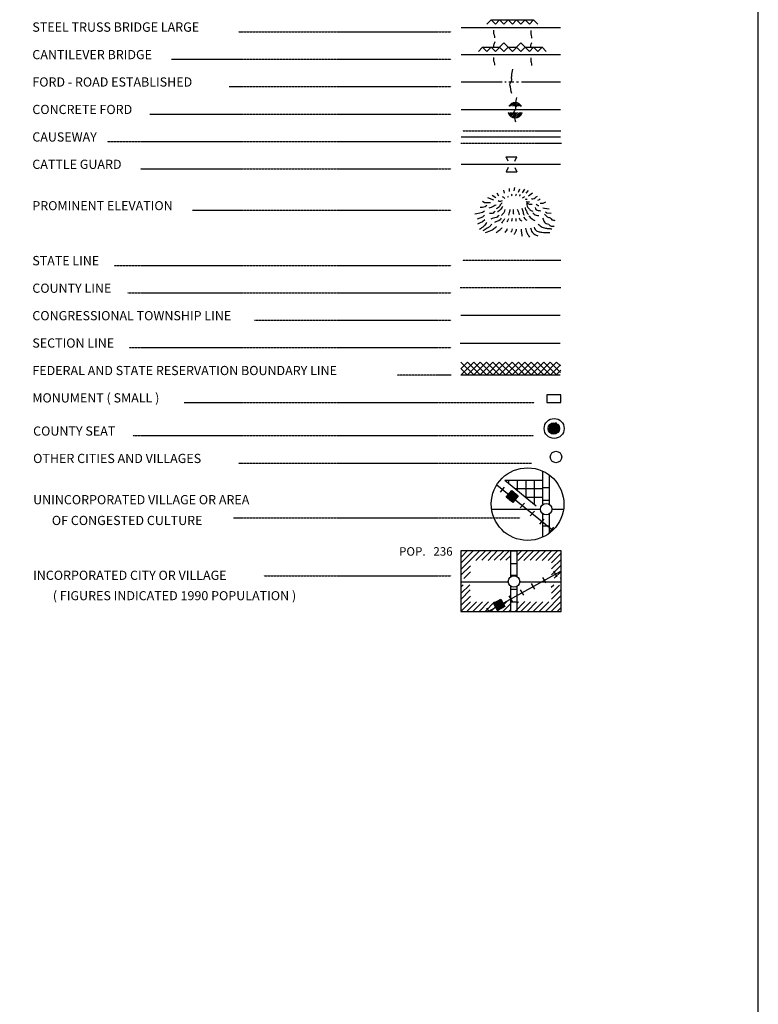
# Model space of a CAD drawing. Extents: x 1948935 to 2309218, y 15904562 to 16281591.
# Drawn here: x 2269058 to 2303822, y 15996068 to 16042431 of the extents above; entities that cross this region are included whole.
import ezdxf
from ezdxf.enums import TextEntityAlignment as Align

# ---------------------------------------------------------------- set-up
doc = ezdxf.new("R2010")
doc.units = 0
doc.header["$MEASUREMENT"] = 0
for name, pattern in [('DGN_STYLE_2', [0.0011, 0, -0.0011]), ('DGN_STYLE_3', [0.0011, 0, -0.0011]), ('DGN_STYLE_4', [0.0022, 0, -0.0011, 0, -0.0011]), ('DGN_STYLE_6', [0.0033, 0, -0.0011, 0, -0.0011, 0, -0.0011])]:
    doc.linetypes.add(name, pattern=pattern)
doc.layers.add('L12', color=7, linetype='CONTINUOUS')
doc.layers.add('L23', color=7, linetype='CONTINUOUS')
doc.styles.add('STYLE-FONT001', font='font001.shx')

# ---------------------------------------------------------------- blocks, each defined once
blk = doc.blocks.new('CS_1')
at = {"layer": 'L23', "color": 7, "linetype": 'CONTINUOUS', "flags": 128}
blk.add_lwpolyline([(-261, -15), (-123, 228), (-269, -37), (-86, 228), (-250, -86), (-71, 213), (-71, 220), (-258, -131), (-7, 239), (-209, -149), (41, 213), (-183, -220), (78, 205), (-131, -287), (119, 164), (-82, -261), (153, 138), (-34, -310), (164, 67), (60, -276), (194, 15), (142, -217), (228, -19), (164, 90), (-60, -276)], dxfattribs=at)
at = {"layer": 'L23', "color": 7, "linetype": 'CONTINUOUS'}
for centre, radius in [((-2, -23), 469), ((-15, -36), 269)]:
    blk.add_circle(centre, radius, dxfattribs=at)
blk = doc.blocks.new('TWN_8')
at = {"layer": 'L23', "color": 7, "linetype": 'CONTINUOUS'}
blk.add_circle((-30, -1), 269, dxfattribs=at)
blk = doc.blocks.new('TWN_9')
at = {"layer": 'L23', "color": 7, "linetype": 'CONTINUOUS'}
blk.add_circle((-28, -5), 269, dxfattribs=at)
blk = doc.blocks.new('FARM_4')
at = {"layer": 'L23', "color": 7, "linetype": 'CONTINUOUS'}
for p, q in [((-213, 10), (-26, 190)), ((-213, 85), (-102, 183)), ((-212, -208), (184, 192)), ((-212, -24), (4, 187)), ((-210, 149), (-165, 185)), ((-209, -62), (34, 192)), ((-208, 55), (-71, 187)), ((-208, -171), (150, 184)), ((-206, 118), (-135, 190)), ((-205, -133), (112, 188)), ((-204, -92), (75, 191)), ((-173, -197), (180, 155)), ((-140, -204), (182, 128)), ((-98, -197), (181, 80)), ((-69, -200), (182, 53)), ((-35, -199), (178, 16)), ((2, -203), (182, -14)), ((44, -203), (182, -56)), ((74, -199), (178, -93)), ((111, -202), (186, -127)), ((138, -201), (182, -165))]:
    blk.add_line(p, q, dxfattribs=at)
at = {"layer": 'L23', "color": 7, "linetype": 'CONTINUOUS', "flags": 128}
blk.add_lwpolyline([(-212, -208), (-213, 194), (184, 192), (186, -202), (-212, -208)], close=True, dxfattribs=at)
blk = doc.blocks.new('TWN_10')
at = {"layer": 'L23', "color": 7, "linetype": 'CONTINUOUS'}
blk.add_circle((-31, -3), 269, dxfattribs=at)
blk = doc.blocks.new('FARM_5')
at = {"layer": 'L23', "color": 7, "linetype": 'CONTINUOUS'}
for p, q in [((-214, -93), (74, 188)), ((-213, 118), (-136, 190)), ((-211, 153), (-172, 191)), ((-211, 87), (-106, 191)), ((-209, -29), (10, 193)), ((-208, 61), (-70, 190)), ((-208, -169), (140, 188)), ((-207, -199), (181, 196)), ((-206, -133), (114, 196)), ((-206, -55), (41, 194)), ((-205, 11), (-25, 195)), ((-176, -198), (184, 158)), ((-141, -200), (185, 127)), ((-103, -197), (178, 82)), ((-63, -201), (179, 52)), ((-37, -197), (178, 16)), ((4, -201), (179, -14)), ((44, -193), (187, -55)), ((70, -201), (185, -90)), ((105, -203), (186, -121)), ((138, -197), (180, -154))]:
    blk.add_line(p, q, dxfattribs=at)
at = {"layer": 'L23', "color": 7, "linetype": 'CONTINUOUS', "flags": 128}
blk.add_lwpolyline([(-207, -199), (-207, 193), (181, 196), (186, -199), (-207, -199)], close=True, dxfattribs=at)

msp = doc.modelspace()

# ---------------------------------------------------------------- linework, layer by layer
at = {"layer": 'L12', "color": 7, "linetype": 'CONTINUOUS'}
for p, q in [((2289838, 16042069), (2294511, 16042069)), ((2289838, 16040786), (2294511, 16040786)), ((2289838, 16039503), (2291770, 16039503)), ((2291887, 16039503), (2291961, 16039503)), ((2292087, 16039503), (2292314, 16039503)), ((2292446, 16039503), (2292531, 16039503)), ((2292673, 16039503), (2294511, 16039503)), ((2289838, 16038204), (2294511, 16038204)), ((2289838, 16036921), (2294511, 16036921)), ((2289838, 16035622), (2294511, 16035622)), ((2291269, 16019380), (2293571, 16019380)), ((2294115, 16019380), (2294653, 16019380)), ((2289812, 16015969), (2292056, 16015969)), ((2292594, 16015969), (2294495, 16015969))]:
    msp.add_line(p, q, dxfattribs=at)
at = {"layer": 'L23', "color": 7, "linetype": 'CONTINUOUS'}
for p, q in [((2291047, 16042222), (2291248, 16042423)), ((2291237, 16042423), (2293244, 16042423)), ((2291248, 16042423), (2291448, 16042222)), ((2291448, 16042222), (2291644, 16042423)), ((2291644, 16042423), (2291844, 16042222)), ((2291844, 16042222), (2292045, 16042423)), ((2292045, 16042423), (2292246, 16042222)), ((2292246, 16042222), (2292446, 16042423)), ((2292446, 16042423), (2292647, 16042222)), ((2292647, 16042222), (2292848, 16042423)), ((2292848, 16042423), (2293048, 16042222)), ((2293048, 16042222), (2293244, 16042423)), ((2293244, 16042423), (2293444, 16042222)), ((2290646, 16040939), (2290846, 16041140)), ((2290846, 16041140), (2291047, 16040939)), ((2290846, 16041140), (2291644, 16041140)), ((2291047, 16040939), (2291248, 16041140)), ((2291248, 16041140), (2291448, 16040939)), ((2291448, 16040939), (2291844, 16041341)), ((2291644, 16041140), (2291844, 16040939)), ((2291844, 16041341), (2292246, 16040939)), ((2291844, 16040939), (2292045, 16041140)), ((2292045, 16041140), (2292446, 16041140)), ((2292246, 16040939), (2292647, 16041341)), ((2292446, 16041140), (2292647, 16040939)), ((2292647, 16041341), (2293048, 16040939)), ((2292647, 16040939), (2292848, 16041140)), ((2292848, 16041140), (2293645, 16041140)), ((2293048, 16040939), (2293244, 16041140)), ((2293244, 16041140), (2293444, 16040939)), ((2293444, 16040939), (2293645, 16041140)), ((2293645, 16041140), (2293845, 16040939)), ((2292098, 16038357), (2292219, 16038489)), ((2292161, 16038357), (2292314, 16038505)), ((2292246, 16038357), (2292404, 16038516)), ((2292314, 16038357), (2292462, 16038516)), ((2292378, 16038357), (2292515, 16038489)), ((2292446, 16038357), (2292562, 16038473)), ((2292531, 16038357), (2292605, 16038436)), ((2292594, 16038357), (2292647, 16038405)), ((2292077, 16037988), (2292156, 16038056)), ((2292114, 16037945), (2292230, 16038056)), ((2292145, 16037914), (2292293, 16038056)), ((2292177, 16037882), (2292362, 16038056)), ((2292230, 16037856), (2292430, 16038056)), ((2292272, 16037829), (2292494, 16038056)), ((2292335, 16037824), (2292578, 16038056)), ((2292404, 16037813), (2292647, 16038056)), ((2292489, 16037829), (2292710, 16038056)), ((2292056, 16035770), (2291955, 16035970)), ((2291955, 16035970), (2292452, 16035970)), ((2292357, 16035770), (2292452, 16035970)), ((2292056, 16035469), (2291955, 16035273)), ((2291955, 16035273), (2292452, 16035273)), ((2292357, 16035469), (2292452, 16035273)), ((2289827, 16028520), (2294495, 16028520)), ((2289796, 16027195), (2294495, 16027195)), ((2289827, 16026302), (2290429, 16025706)), ((2289838, 16025711), (2290429, 16026302)), ((2289838, 16026007), (2290128, 16026302)), ((2290128, 16026302), (2290730, 16025706)), ((2290139, 16025711), (2290730, 16026302)), ((2290429, 16026302), (2291031, 16025706)), ((2290440, 16025711), (2291031, 16026302)), ((2290730, 16026302), (2291327, 16025706)), ((2290736, 16025711), (2291327, 16026302)), ((2291031, 16026302), (2291628, 16025706)), ((2291037, 16025711), (2291628, 16026302)), ((2291327, 16026302), (2291929, 16025706)), ((2291338, 16025711), (2291929, 16026302)), ((2291628, 16026302), (2292230, 16025706)), ((2291638, 16025711), (2292230, 16026302)), ((2291929, 16026302), (2292531, 16025706)), ((2291939, 16025711), (2292531, 16026302)), ((2292230, 16026302), (2292832, 16025706)), ((2292235, 16025711), (2292832, 16026302)), ((2292531, 16026302), (2293127, 16025706)), ((2292536, 16025711), (2293127, 16026302)), ((2292832, 16026302), (2293428, 16025706)), ((2292837, 16025711), (2293428, 16026302)), ((2293127, 16026302), (2293729, 16025706)), ((2293138, 16025711), (2293729, 16026302)), ((2293428, 16026302), (2294030, 16025706)), ((2293439, 16025711), (2294030, 16026302)), ((2293729, 16026302), (2294331, 16025706)), ((2293740, 16025711), (2294331, 16026302)), ((2294030, 16026302), (2294511, 16025822)), ((2294331, 16026302), (2294505, 16026128)), ((2289827, 16026007), (2290123, 16025711)), ((2294057, 16025727), (2294511, 16026181)), ((2294310, 16025711), (2294527, 16025922)), ((2289827, 16025706), (2294495, 16025706)), ((2293687, 16019612), (2293687, 16021170)), ((2291887, 16020753), (2293687, 16020753)), ((2292087, 16020605), (2292087, 16020753)), ((2292489, 16020261), (2292489, 16020753)), ((2292890, 16019961), (2292890, 16020753)), ((2293286, 16019612), (2293286, 16020753)), ((2293988, 16019612), (2293988, 16020985)), ((2291686, 16020188), (2291871, 16020420)), ((2292372, 16020351), (2293687, 16020351)), ((2293687, 16020404), (2293988, 16020404)), ((2292161, 16019818), (2292346, 16020056)), ((2292890, 16019955), (2293687, 16019955)), ((2293687, 16019802), (2293988, 16019802)), ((2292621, 16019438), (2292811, 16019670)), ((2293085, 16019063), (2293281, 16019285)), ((2293545, 16018677), (2293740, 16018910)), ((2293687, 16018070), (2293687, 16019163)), ((2293988, 16018255), (2293988, 16019163)), ((2293687, 16018603), (2293988, 16018603)), ((2294014, 16018297), (2294205, 16018530)), ((2289822, 16017114), (2290128, 16017431)), ((2289822, 16016835), (2290414, 16017431)), ((2289838, 16016560), (2290678, 16017410)), ((2290530, 16016972), (2290978, 16017421)), ((2290815, 16016977), (2291253, 16017421)), ((2291105, 16016972), (2291554, 16017431)), ((2291396, 16016988), (2291823, 16017410)), ((2291670, 16016977), (2292114, 16017431)), ((2291945, 16016977), (2292172, 16017194)), ((2292172, 16017421), (2292473, 16017421)), ((2292172, 16016201), (2292172, 16017421)), ((2292473, 16016211), (2292473, 16017421)), ((2292478, 16017220), (2292689, 16017437)), ((2292515, 16016972), (2292953, 16017421)), ((2292789, 16016961), (2293238, 16017421)), ((2293085, 16016977), (2293523, 16017421)), ((2293354, 16016972), (2293803, 16017421)), ((2293645, 16016972), (2294088, 16017421)), ((2293930, 16016972), (2294368, 16017421)), ((2294088, 16016856), (2294537, 16017305)), ((2294088, 16016571), (2294537, 16017019)), ((2289827, 16016280), (2290271, 16016713)), ((2292172, 16016819), (2292473, 16016819)), ((2294094, 16016285), (2294537, 16016740)), ((2289965, 16016122), (2290271, 16016439)), ((2292172, 16016280), (2292473, 16016280)), ((2293830, 16015911), (2293677, 16016169)), ((2294352, 16016201), (2294205, 16016460)), ((2294220, 16016127), (2294537, 16016454)), ((2294495, 16016127), (2294537, 16016169)), ((2289827, 16015710), (2289938, 16015821)), ((2289827, 16015419), (2290239, 16015821)), ((2292172, 16014569), (2292172, 16015752)), ((2292172, 16015620), (2292473, 16015620)), ((2292473, 16014569), (2292473, 16015752)), ((2293302, 16015620), (2293154, 16015879)), ((2294078, 16015710), (2294194, 16015821)), ((2294088, 16015435), (2294463, 16015810)), ((2289827, 16015134), (2290260, 16015578)), ((2289838, 16014860), (2290271, 16015293)), ((2292256, 16015039), (2292103, 16015303)), ((2292779, 16015330), (2292631, 16015588)), ((2293798, 16014569), (2294521, 16015303)), ((2294088, 16015145), (2294527, 16015588)), ((2289822, 16014569), (2290282, 16015018)), ((2290102, 16014569), (2290556, 16015013)), ((2290403, 16014580), (2290846, 16015013)), ((2290678, 16014569), (2291121, 16015018)), ((2290963, 16014569), (2291411, 16015018)), ((2291137, 16014580), (2291052, 16014722)), ((2291248, 16014580), (2291681, 16015013)), ((2291512, 16014553), (2291982, 16015029)), ((2291728, 16014744), (2291580, 16015013)), ((2291813, 16014580), (2292156, 16014918)), ((2292172, 16015018), (2292473, 16015018)), ((2292372, 16014564), (2292832, 16015029)), ((2292452, 16014939), (2292536, 16015018)), ((2292663, 16014580), (2293106, 16015018)), ((2292948, 16014569), (2293386, 16015018)), ((2293222, 16014564), (2293677, 16015018)), ((2293523, 16014585), (2293962, 16015018)), ((2294078, 16014569), (2294521, 16015013)), ((2294352, 16014569), (2294527, 16014738)), ((2292087, 16014564), (2292161, 16014643))]:
    msp.add_line(p, q, dxfattribs=at)
at = {"layer": 'L23', "color": 7, "linetype": 'DGN_STYLE_2'}
for p, q in [((2279363, 16041863), (2289373, 16041863)), ((2276210, 16040570), (2289373, 16040570)), ((2278914, 16039281), (2289373, 16039281)), ((2275181, 16037988), (2289373, 16037988)), ((2273169, 16036694), (2289373, 16036694)), ((2274748, 16035406), (2289373, 16035406)), ((2277198, 16033462), (2289373, 16033462)), ((2273512, 16030864), (2289373, 16030864)), ((2274130, 16029571), (2289373, 16029571)), ((2280112, 16028277), (2289373, 16028277)), ((2274215, 16026989), (2289373, 16026989)), ((2289373, 16025695), (2286828, 16025695)), ((2276797, 16024407), (2293270, 16024407)), ((2274378, 16022844), (2293238, 16022844)), ((2279363, 16021555), (2293143, 16021555)), ((2279120, 16018968), (2292610, 16018968)), ((2280545, 16016243), (2289363, 16016243))]:
    msp.add_line(p, q, dxfattribs=at)
at = {"layer": 'L23', "color": 140, "linetype": 'CONTINUOUS'}
for p, q in [((2292652, 16038357), (2292673, 16038373)), ((2292061, 16038040), (2292087, 16038056))]:
    msp.add_line(p, q, dxfattribs=at)
at = {"layer": 'L23', "color": 140, "linetype": 'DGN_STYLE_3'}
for p, q in [((2289896, 16037190), (2294527, 16037190)), ((2289822, 16036615), (2294553, 16036615))]:
    msp.add_line(p, q, dxfattribs=at)
at = {"layer": 'L23', "color": 7, "linetype": 'DGN_STYLE_6'}
msp.add_line((2289896, 16031102), (2294527, 16031102), dxfattribs=at)
at = {"layer": 'L23', "color": 7, "linetype": 'DGN_STYLE_4'}
msp.add_line((2289796, 16029814), (2294527, 16029814), dxfattribs=at)
at = {"layer": 'L23', "color": 7, "linetype": 'CONTINUOUS', "flags": 128}
for points in [[(2052537, 16032085), (2052537, 15912525), (2303822, 15912526), (2303821, 16087987), (2052537, 16087986)], [(2291470, 16034038), (2291290, 16034154)], [(2291612, 16034128), (2291538, 16034270)], [(2291871, 16034265), (2291839, 16034402)], [(2292114, 16034344), (2292119, 16034487)], [(2292335, 16034371), (2292362, 16034524)], [(2292536, 16034307), (2292594, 16034471)], [(2292721, 16034286), (2292832, 16034455)], [(2292890, 16034265), (2293011, 16034381)], [(2293011, 16034138), (2293196, 16034281)], [(2291052, 16033674), (2290963, 16033615), (2290836, 16033589), (2290730, 16033589)], [(2291221, 16033806), (2290931, 16033806), (2290878, 16033853), (2290836, 16033890)], [(2291380, 16033938), (2291089, 16034048)], [(2293439, 16033938), (2293529, 16033969), (2293560, 16033996)], [(2293560, 16033790), (2293703, 16033790), (2293814, 16033853)], [(2290931, 16033420), (2290836, 16033357), (2290720, 16033314), (2290572, 16033288), (2290477, 16033278)], [(2290936, 16033230), (2290836, 16033140), (2290720, 16033087), (2290588, 16033045)], [(2293687, 16033579), (2293761, 16033552), (2293977, 16033520)], [(2293798, 16033388), (2293861, 16033336), (2294073, 16033320)], [(2290947, 16033014), (2290846, 16032913), (2290736, 16032860), (2290604, 16032797)], [(2291887, 16020753), (2293370, 16019538)], [(2291522, 16020536), (2294146, 16018387)], [(2291348, 16017421), (2289822, 16017421), (2289822, 16014569), (2294537, 16014569), (2294537, 16017421), (2291348, 16017421)], [(2291132, 16014585), (2294527, 16016470)]]:
    msp.add_lwpolyline(points, dxfattribs=at)
msp.add_lwpolyline([(2294521, 16024407), (2294521, 16024760), (2293872, 16024760), (2293872, 16024407), (2294521, 16024407)], close=True, dxfattribs=at)
at = {"layer": 'L23', "color": 7, "linetype": 'CONTINUOUS'}
for start, end in [(33.1356, 146.8644), (198.6495, 341.3505)]:
    msp.add_arc((2292379, 16038167), 355, start, end, dxfattribs=at)
msp.add_ellipse((2292962, 16019620), major_axis=(-10, -1709), ratio=0.999925, dxfattribs=at)
at = {"layer": 'L23', "color": 140, "linetype": 'CONTINUOUS'}
for points, knots in [([(2291422, 16041573), (2291422, 16041594), (2291422, 16041615), (2291422, 16041636), (2291422, 16041681), (2291380, 16041718), (2291380, 16041763), (2291380, 16041816), (2291380, 16041869), (2291380, 16041921), (2291380, 16041925), (2291380, 16041928), (2291380, 16041932)], [0, 0, 0, 0, 0.173182, 0.173182, 0.173182, 0.538226, 0.538226, 0.538226, 0.971141, 0.971141, 0.971141, 1, 1, 1, 1]), ([(2293170, 16041562), (2293170, 16041585), (2293170, 16041608), (2293170, 16041631), (2293170, 16041676), (2293127, 16041713), (2293127, 16041758), (2293127, 16041809), (2293127, 16041860), (2293127, 16041911), (2293127, 16041914), (2293127, 16041918), (2293127, 16041921)], [0, 0, 0, 0, 0.187612, 0.187612, 0.187612, 0.552655, 0.552655, 0.552655, 0.971141, 0.971141, 0.971141, 1, 1, 1, 1]), ([(2291380, 16041156), (2291380, 16041186), (2291374, 16041217), (2291380, 16041246), (2291389, 16041298), (2291418, 16041348), (2291438, 16041399)], [0, 0, 0, 0, 0.35406, 0.35406, 0.35406, 1, 1, 1, 1]), ([(2293122, 16041156), (2293122, 16041186), (2293116, 16041217), (2293122, 16041246), (2293130, 16041286), (2293154, 16041323), (2293170, 16041362)], [0, 0, 0, 0, 0.416985, 0.416985, 0.416985, 1, 1, 1, 1]), ([(2291422, 16040290), (2291422, 16040311), (2291422, 16040332), (2291422, 16040353), (2291422, 16040398), (2291380, 16040435), (2291380, 16040480), (2291380, 16040533), (2291380, 16040586), (2291380, 16040638), (2291380, 16040642), (2291380, 16040645), (2291380, 16040649)], [0, 0, 0, 0, 0.173155, 0.173155, 0.173155, 0.538225, 0.538225, 0.538225, 0.971141, 0.971141, 0.971141, 1, 1, 1, 1]), ([(2293170, 16040279), (2293170, 16040302), (2293170, 16040325), (2293170, 16040348), (2293170, 16040391), (2293127, 16040426), (2293127, 16040469), (2293127, 16040522), (2293127, 16040575), (2293127, 16040628), (2293127, 16040631), (2293127, 16040635), (2293127, 16040638)], [0, 0, 0, 0, 0.187441, 0.187441, 0.187441, 0.53858, 0.53858, 0.53858, 0.971163, 0.971163, 0.971163, 1, 1, 1, 1]), ([(2292214, 16038949), (2292186, 16039089), (2292158, 16039230), (2292130, 16039371), (2292115, 16039445), (2292208, 16039507), (2292214, 16039582), (2292219, 16039647), (2292205, 16039713), (2292214, 16039778), (2292230, 16039887), (2292246, 16039996), (2292262, 16040105)], [0, 0, 0, 0, 0.363704, 0.363704, 0.363704, 0.555756, 0.555756, 0.555756, 0.720708, 0.720708, 0.720708, 1, 1, 1, 1]), ([(2292404, 16037613), (2292376, 16037755), (2292348, 16037898), (2292320, 16038040), (2292305, 16038113), (2292398, 16038173), (2292404, 16038246), (2292409, 16038312), (2292394, 16038381), (2292404, 16038447), (2292420, 16038554), (2292436, 16038662), (2292452, 16038769)], [0, 0, 0, 0, 0.367974, 0.367974, 0.367974, 0.555839, 0.555839, 0.555839, 0.725195, 0.725195, 0.725195, 1, 1, 1, 1])]:
    msp.add_open_spline(points, degree=3, knots=knots, dxfattribs=at)
at = {"layer": 'L23', "color": 7, "linetype": 'CONTINUOUS'}
for points, knots in [([(2292230, 16034128), (2292226, 16034145), (2292218, 16034163), (2292219, 16034180), (2292220, 16034197), (2292230, 16034212), (2292235, 16034228)], [0, 0, 0, 0, 0.518065, 0.518065, 0.518065, 1, 1, 1, 1]), ([(2292388, 16034138), (2292399, 16034152), (2292412, 16034165), (2292420, 16034180), (2292427, 16034194), (2292430, 16034209), (2292436, 16034223)], [0, 0, 0, 0, 0.539258, 0.539258, 0.539258, 1, 1, 1, 1]), ([(2292589, 16034122), (2292594, 16034131), (2292600, 16034140), (2292605, 16034149), (2292612, 16034164), (2292615, 16034180), (2292621, 16034196)], [0, 0, 0, 0, 0.380665, 0.380665, 0.380665, 1, 1, 1, 1]), ([(2291480, 16033705), (2291404, 16033668), (2291332, 16033623), (2291253, 16033594), (2291214, 16033580), (2291172, 16033573), (2291132, 16033563)], [0, 0, 0, 0, 0.668134, 0.668134, 0.668134, 1, 1, 1, 1]), ([(2291760, 16033795), (2291749, 16033790), (2291739, 16033784), (2291728, 16033779), (2291678, 16033754), (2291677, 16033678), (2291638, 16033637), (2291613, 16033609), (2291588, 16033577), (2291554, 16033563), (2291529, 16033552), (2291505, 16033542), (2291480, 16033531)], [0, 0, 0, 0, 0.089315, 0.089315, 0.089315, 0.514144, 0.514144, 0.514144, 0.797226, 0.797226, 0.797226, 1, 1, 1, 1]), ([(2291760, 16033906), (2291733, 16033894), (2291708, 16033871), (2291681, 16033869), (2291648, 16033866), (2291614, 16033887), (2291580, 16033895)], [0, 0, 0, 0, 0.457266, 0.457266, 0.457266, 1, 1, 1, 1]), ([(2291897, 16033996), (2291878, 16034015), (2291861, 16034037), (2291839, 16034054), (2291823, 16034066), (2291804, 16034075), (2291786, 16034085)], [0, 0, 0, 0, 0.571541, 0.571541, 0.571541, 1, 1, 1, 1]), ([(2292040, 16034070), (2292040, 16034087), (2292048, 16034110), (2292040, 16034122), (2292038, 16034125), (2292033, 16034126), (2292029, 16034128)], [0, 0, 0, 0, 0.817284, 0.817284, 0.817284, 1, 1, 1, 1]), ([(2292721, 16034038), (2292745, 16034052), (2292773, 16034062), (2292795, 16034080), (2292805, 16034089), (2292812, 16034101), (2292821, 16034112)], [0, 0, 0, 0, 0.673645, 0.673645, 0.673645, 1, 1, 1, 1]), ([(2292853, 16033990), (2292870, 16033987), (2292888, 16033978), (2292906, 16033980), (2292920, 16033981), (2292934, 16033990), (2292948, 16033996)], [0, 0, 0, 0, 0.544126, 0.544126, 0.544126, 1, 1, 1, 1]), ([(2292895, 16033864), (2292909, 16033860), (2292923, 16033855), (2292937, 16033853), (2292975, 16033848), (2293015, 16033853), (2293053, 16033853)], [0, 0, 0, 0, 0.272636, 0.272636, 0.272636, 1, 1, 1, 1]), ([(2292911, 16033774), (2292923, 16033733), (2292936, 16033693), (2292948, 16033652), (2292962, 16033608), (2292997, 16033573), (2293027, 16033536), (2293055, 16033502), (2293080, 16033459), (2293122, 16033446), (2293152, 16033438), (2293182, 16033429), (2293212, 16033420)], [0, 0, 0, 0, 0.258095, 0.258095, 0.258095, 0.543962, 0.543962, 0.543962, 0.80977, 0.80977, 0.80977, 1, 1, 1, 1]), ([(2292927, 16033806), (2292964, 16033786), (2292998, 16033759), (2293038, 16033747), (2293084, 16033734), (2293136, 16033740), (2293185, 16033737)], [0, 0, 0, 0, 0.45786, 0.45786, 0.45786, 1, 1, 1, 1]), ([(2293138, 16034011), (2293163, 16034006), (2293189, 16033992), (2293212, 16033996), (2293287, 16034008), (2293353, 16034080), (2293423, 16034122)], [0, 0, 0, 0, 0.234854, 0.234854, 0.234854, 1, 1, 1, 1]), ([(2293370, 16033747), (2293395, 16033728), (2293416, 16033699), (2293444, 16033689), (2293457, 16033685), (2293472, 16033689), (2293486, 16033689)], [0, 0, 0, 0, 0.689976, 0.689976, 0.689976, 1, 1, 1, 1]), ([(2291438, 16033415), (2291418, 16033397), (2291399, 16033380), (2291380, 16033362), (2291354, 16033338), (2291330, 16033299), (2291295, 16033299), (2291253, 16033299), (2291211, 16033299), (2291169, 16033299)], [0, 0, 0, 0, 0.252536, 0.252536, 0.252536, 0.592303, 0.592303, 0.592303, 1, 1, 1, 1]), ([(2291607, 16033219), (2291594, 16033204), (2291582, 16033188), (2291570, 16033172), (2291548, 16033144), (2291514, 16033123), (2291480, 16033114), (2291396, 16033091), (2291311, 16033068), (2291227, 16033045)], [0, 0, 0, 0, 0.140107, 0.140107, 0.140107, 0.388917, 0.388917, 0.388917, 1, 1, 1, 1]), ([(2291786, 16033637), (2291770, 16033612), (2291755, 16033587), (2291739, 16033563), (2291718, 16033530), (2291693, 16033500), (2291665, 16033473), (2291638, 16033448), (2291610, 16033425), (2291580, 16033404), (2291568, 16033395), (2291556, 16033387), (2291543, 16033378)], [0, 0, 0, 0, 0.245187, 0.245187, 0.245187, 0.569591, 0.569591, 0.569591, 0.873284, 0.873284, 0.873284, 1, 1, 1, 1]), ([(2291897, 16033494), (2291883, 16033454), (2291869, 16033413), (2291855, 16033373), (2291839, 16033327), (2291795, 16033297), (2291770, 16033256), (2291760, 16033239), (2291749, 16033221), (2291739, 16033204)], [0, 0, 0, 0, 0.385218, 0.385218, 0.385218, 0.815534, 0.815534, 0.815534, 1, 1, 1, 1]), ([(2292130, 16033489), (2292119, 16033441), (2292110, 16033393), (2292098, 16033346), (2292087, 16033304), (2292073, 16033262), (2292061, 16033219)], [0, 0, 0, 0, 0.525237, 0.525237, 0.525237, 1, 1, 1, 1]), ([(2292288, 16033494), (2292284, 16033454), (2292276, 16033413), (2292277, 16033373), (2292279, 16033339), (2292288, 16033306), (2292293, 16033272)], [0, 0, 0, 0, 0.545497, 0.545497, 0.545497, 1, 1, 1, 1]), ([(2292478, 16033505), (2292497, 16033461), (2292522, 16033418), (2292536, 16033373), (2292549, 16033330), (2292554, 16033285), (2292562, 16033241)], [0, 0, 0, 0, 0.51721, 0.51721, 0.51721, 1, 1, 1, 1]), ([(2292689, 16033552), (2292710, 16033492), (2292731, 16033432), (2292753, 16033373), (2292764, 16033341), (2292750, 16033301), (2292768, 16033272), (2292777, 16033258), (2292786, 16033244), (2292795, 16033230)], [0, 0, 0, 0, 0.557054, 0.557054, 0.557054, 0.854253, 0.854253, 0.854253, 1, 1, 1, 1]), ([(2292848, 16033589), (2292853, 16033561), (2292858, 16033533), (2292863, 16033505), (2292869, 16033477), (2292894, 16033456), (2292906, 16033431), (2292923, 16033394), (2292919, 16033344), (2292948, 16033314), (2292967, 16033295), (2292987, 16033276), (2293006, 16033256)], [0, 0, 0, 0, 0.228084, 0.228084, 0.228084, 0.454029, 0.454029, 0.454029, 0.78202, 0.78202, 0.78202, 1, 1, 1, 1]), ([(2293212, 16033330), (2293229, 16033311), (2293243, 16033286), (2293265, 16033272), (2293328, 16033232), (2293413, 16033226), (2293486, 16033204)], [0, 0, 0, 0, 0.252713, 0.252713, 0.252713, 1, 1, 1, 1]), ([(2293312, 16033594), (2293330, 16033556), (2293335, 16033502), (2293365, 16033478), (2293416, 16033437), (2293509, 16033446), (2293581, 16033431)], [0, 0, 0, 0, 0.365363, 0.365363, 0.365363, 1, 1, 1, 1]), ([(2293756, 16033272), (2293800, 16033234), (2293844, 16033195), (2293888, 16033156), (2293926, 16033122), (2293988, 16033124), (2294030, 16033098), (2294061, 16033079), (2294068, 16033021), (2294104, 16033014), (2294153, 16033003), (2294203, 16032992), (2294252, 16032982)], [0, 0, 0, 0, 0.296406, 0.296406, 0.296406, 0.555908, 0.555908, 0.555908, 0.745138, 0.745138, 0.745138, 1, 1, 1, 1]), ([(2291047, 16032887), (2291024, 16032859), (2291001, 16032830), (2290978, 16032802), (2290952, 16032770), (2290939, 16032726), (2290905, 16032702), (2290834, 16032653), (2290764, 16032603), (2290693, 16032554)], [0, 0, 0, 0, 0.221581, 0.221581, 0.221581, 0.47523, 0.47523, 0.47523, 1, 1, 1, 1]), ([(2291279, 16032797), (2291242, 16032758), (2291206, 16032720), (2291169, 16032681), (2291140, 16032651), (2291104, 16032628), (2291068, 16032607), (2291000, 16032566), (2290931, 16032526), (2290862, 16032485)], [0, 0, 0, 0, 0.306302, 0.306302, 0.306302, 0.544, 0.544, 0.544, 1, 1, 1, 1]), ([(2291712, 16033082), (2291698, 16033056), (2291691, 16033022), (2291670, 16033003), (2291604, 16032941), (2291494, 16032926), (2291406, 16032887)], [0, 0, 0, 0, 0.237347, 0.237347, 0.237347, 1, 1, 1, 1]), ([(2291871, 16033061), (2291862, 16033040), (2291856, 16033017), (2291844, 16032998), (2291815, 16032947), (2291774, 16032903), (2291739, 16032855)], [0, 0, 0, 0, 0.278957, 0.278957, 0.278957, 1, 1, 1, 1]), ([(2292061, 16033061), (2292054, 16033040), (2292049, 16033018), (2292040, 16032998), (2292026, 16032968), (2292005, 16032941), (2291987, 16032913)], [0, 0, 0, 0, 0.401321, 0.401321, 0.401321, 1, 1, 1, 1]), ([(2292235, 16033072), (2292230, 16033042), (2292227, 16033011), (2292219, 16032982), (2292215, 16032967), (2292209, 16032954), (2292203, 16032940)], [0, 0, 0, 0, 0.668947, 0.668947, 0.668947, 1, 1, 1, 1]), ([(2292415, 16033072), (2292415, 16033058), (2292415, 16033043), (2292415, 16033029), (2292413, 16033001), (2292408, 16032973), (2292404, 16032945)], [0, 0, 0, 0, 0.331587, 0.331587, 0.331587, 1, 1, 1, 1]), ([(2292573, 16033103), (2292584, 16033075), (2292587, 16033041), (2292605, 16033019), (2292625, 16032993), (2292661, 16032980), (2292689, 16032961)], [0, 0, 0, 0, 0.468093, 0.468093, 0.468093, 1, 1, 1, 1]), ([(2292789, 16033146), (2292800, 16033121), (2292806, 16033093), (2292821, 16033072), (2292847, 16033037), (2292888, 16033015), (2292921, 16032987)], [0, 0, 0, 0, 0.380102, 0.380102, 0.380102, 1, 1, 1, 1]), ([(2293027, 16033198), (2293046, 16033172), (2293062, 16033142), (2293085, 16033119), (2293146, 16033060), (2293226, 16033021), (2293296, 16032971)], [0, 0, 0, 0, 0.275887, 0.275887, 0.275887, 1, 1, 1, 1]), ([(2293455, 16032797), (2293518, 16032753), (2293581, 16032709), (2293645, 16032665), (2293678, 16032642), (2293721, 16032637), (2293761, 16032628), (2293819, 16032615), (2293876, 16032600), (2293935, 16032596), (2293992, 16032593), (2294048, 16032589), (2294104, 16032586)], [0, 0, 0, 0, 0.330743, 0.330743, 0.330743, 0.504956, 0.504956, 0.504956, 0.758057, 0.758057, 0.758057, 1, 1, 1, 1]), ([(2293671, 16033087), (2293699, 16033026), (2293728, 16032964), (2293756, 16032903), (2293787, 16032834), (2293893, 16032836), (2293956, 16032797), (2293998, 16032772), (2294029, 16032716), (2294078, 16032713), (2294124, 16032709), (2294169, 16032705), (2294215, 16032702)], [0, 0, 0, 0, 0.283982, 0.283982, 0.283982, 0.600853, 0.600853, 0.600853, 0.807595, 0.807595, 0.807595, 1, 1, 1, 1]), ([(2291496, 16032681), (2291482, 16032669), (2291468, 16032656), (2291454, 16032644), (2291404, 16032600), (2291357, 16032548), (2291295, 16032522), (2291188, 16032478), (2291081, 16032434), (2290973, 16032390)], [0, 0, 0, 0, 0.092954, 0.092954, 0.092954, 0.423517, 0.423517, 0.423517, 1, 1, 1, 1]), ([(2291755, 16032628), (2291721, 16032595), (2291690, 16032559), (2291654, 16032528), (2291599, 16032480), (2291538, 16032440), (2291480, 16032396)], [0, 0, 0, 0, 0.393584, 0.393584, 0.393584, 1, 1, 1, 1]), ([(2292003, 16032586), (2291989, 16032556), (2291978, 16032524), (2291961, 16032496), (2291940, 16032464), (2291911, 16032436), (2291887, 16032406)], [0, 0, 0, 0, 0.460396, 0.460396, 0.460396, 1, 1, 1, 1]), ([(2292235, 16032581), (2292223, 16032542), (2292214, 16032501), (2292198, 16032464), (2292192, 16032451), (2292184, 16032440), (2292177, 16032427)], [0, 0, 0, 0, 0.741187, 0.741187, 0.741187, 1, 1, 1, 1]), ([(2292430, 16032570), (2292422, 16032540), (2292413, 16032510), (2292404, 16032480), (2292390, 16032434), (2292365, 16032392), (2292346, 16032348), (2292341, 16032336), (2292335, 16032324), (2292330, 16032311)], [0, 0, 0, 0, 0.336587, 0.336587, 0.336587, 0.855355, 0.855355, 0.855355, 1, 1, 1, 1]), ([(2292663, 16032570), (2292663, 16032537), (2292663, 16032503), (2292663, 16032470), (2292663, 16032459), (2292671, 16032449), (2292673, 16032438), (2292682, 16032395), (2292676, 16032348), (2292689, 16032306), (2292696, 16032283), (2292703, 16032260), (2292710, 16032237)], [0, 0, 0, 0, 0.296399, 0.296399, 0.296399, 0.395052, 0.395052, 0.395052, 0.787839, 0.787839, 0.787839, 1, 1, 1, 1]), ([(2292869, 16032607), (2292876, 16032570), (2292883, 16032533), (2292890, 16032496), (2292898, 16032454), (2292930, 16032419), (2292948, 16032380), (2292961, 16032352), (2292967, 16032321), (2292985, 16032295), (2293008, 16032262), (2293031, 16032228), (2293053, 16032195)], [0, 0, 0, 0, 0.24726, 0.24726, 0.24726, 0.531729, 0.531729, 0.531729, 0.733728, 0.733728, 0.733728, 1, 1, 1, 1]), ([(2293106, 16032628), (2293113, 16032598), (2293120, 16032568), (2293127, 16032538), (2293137, 16032498), (2293160, 16032462), (2293185, 16032427), (2293217, 16032385), (2293251, 16032345), (2293296, 16032322), (2293346, 16032297), (2293395, 16032273), (2293444, 16032248)], [0, 0, 0, 0, 0.1721, 0.1721, 0.1721, 0.405731, 0.405731, 0.405731, 0.691508, 0.691508, 0.691508, 1, 1, 1, 1]), ([(2293265, 16032654), (2293284, 16032621), (2293303, 16032588), (2293323, 16032554), (2293351, 16032505), (2293405, 16032470), (2293460, 16032454), (2293516, 16032438), (2293572, 16032429), (2293629, 16032422), (2293682, 16032416), (2293734, 16032406), (2293787, 16032406), (2293863, 16032406), (2293939, 16032406), (2294014, 16032406)], [0, 0, 0, 0, 0.137326, 0.137326, 0.137326, 0.338769, 0.338769, 0.338769, 0.542427, 0.542427, 0.542427, 0.731022, 0.731022, 0.731022, 1, 1, 1, 1])]:
    msp.add_open_spline(points, degree=3, knots=knots, dxfattribs=at)

# ---------------------------------------------------------------- block references
for name, p, xscale, yscale, zscale, rotation in [('CS_1', (2294231, 16023197), 0.9999982420345536, 0.9999982420345536, 0.9999982420345536, 315.0020752573251), ('TWN_8', (2294321, 16021819), 0.9999982420345536, 0.9999982420345536, 0.9999982420345536, 315.0020752573251), ('FARM_4', (2292256, 16019971), 0.9999998970654908, 0.9999998970654908, 0.9999998970654908, 320.688366714371), ('TWN_9', (2293835, 16019411), 1.000000000693892, 1.000000000693892, 1.000000000693892, 90.00213443774048), ('TWN_10', (2292320, 16016006), 1.000000000693892, 1.000000000693892, 1.000000000693892, 90.00213443774048), ('FARM_5', (2291638, 16014886), 0.9999990283450818, 0.9999990283450818, 0.9999990283450818, 28.93480178584188)]:
    msp.add_blockref(name, p, dxfattribs=dict(at, xscale=xscale, yscale=yscale, zscale=zscale, rotation=rotation))

# ---------------------------------------------------------------- texts
at = {"layer": 'L23', "color": 7, "linetype": 'CONTINUOUS', "style": 'STYLE-FONT001'}
for s, height, width, p in [('STEEL TRUSS BRIDGE LARGE', 441.61, 0.97604, (2269653, 16041863)), ('CANTILEVER BRIDGE', 433.31, 0.99576, (2269653, 16040570)), ('FORD - ROAD ESTABLISHED', 433.31, 0.994736, (2269653, 16039281)), ('CONCRETE FORD', 433.31, 0.994517, (2269653, 16037988)), ('CAUSEWAY', 433.3, 0.992762, (2269653, 16036694)), ('CATTLE GUARD', 433.31, 0.99437, (2269653, 16035406)), ('PROMINENT ELEVATION', 425.01, 1.014162, (2269653, 16033462)), ('STATE LINE', 441.6, 0.973673, (2269653, 16030864)), ('COUNTY LINE', 433.31, 0.993932, (2269653, 16029571)), ('CONGRESSIONAL TOWNSHIP LINE', 433.31, 0.995686, (2269653, 16028277)), ('SECTION LINE', 433.31, 0.99437, (2269653, 16026989)), ('FEDERAL AND STATE RESERVATION BOUNDARY LINE', 433.31, 0.995175, (2269653, 16025695)), ('MONUMENT ( SMALL )', 433.31, 0.99437, (2269653, 16024407)), ('COUNTY SEAT', 433.31, 0.99576, (2269690, 16022844)), ('OTHER CITIES AND VILLAGES', 433.31, 0.996344, (2269690, 16021555)), ('UNINCORPORATED VILLAGE OR AREA', 433.31, 0.995321, (2269690, 16019612)), ('OF CONGESTED CULTURE', 433.31, 0.996125, (2270571, 16018635)), ('INCORPORATED CITY OR VILLAGE', 433.31, 0.995321, (2269690, 16016053)), ('( FIGURES INDICATED 1990 POPULATION )', 425.01, 1.015578, (2270619, 16015097))]:
    msp.add_text(s, height=height, dxfattribs=dict(at, width=width)).set_placement(p)
msp.add_text('POP.   236', height=400, dxfattribs=at).set_placement((2288175, 16017193), align=Align.CENTER)

doc.saveas('drawing.dxf')
